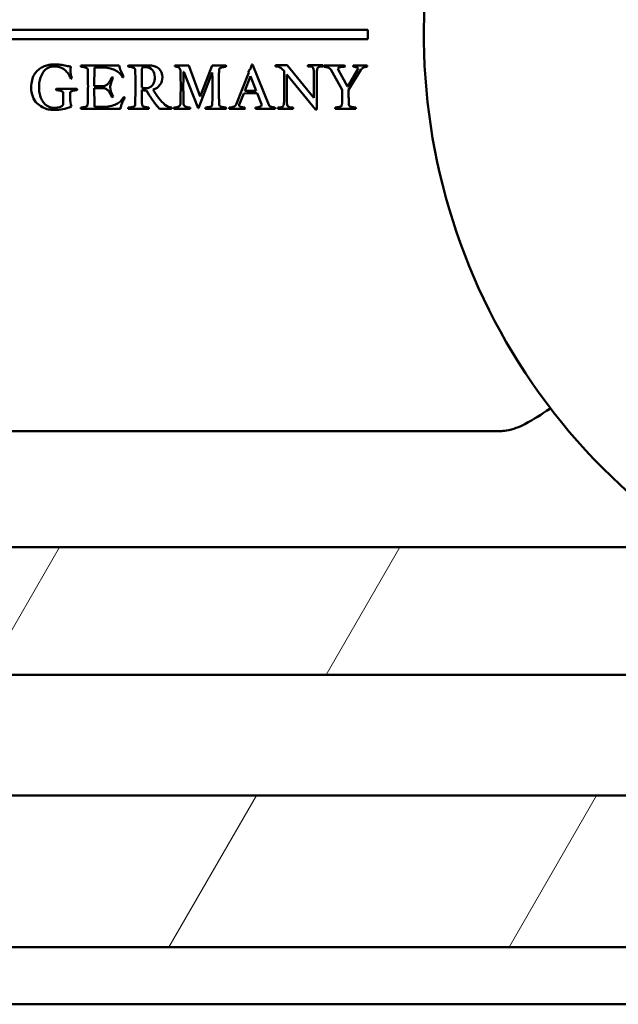
# Model space of a CAD drawing. Units: millimetres. Extents: x 10 to 1042, y -189 to 312.
# Drawn here: x 708 to 721, y -87 to -66 of the extents above; entities that cross this region are included whole.
import ezdxf

# ---------------------------------------------------------------- set-up
doc = ezdxf.new("R2010")
doc.units = ezdxf.units.MM
doc.header["$LTSCALE"] = 0.666667
doc.layers.add('Schraffur (ISO)', color=7, linetype='Continuous', lineweight=18)
doc.layers.add('Sichtbar (ISO)', color=7, linetype='Continuous', lineweight=50)

msp = doc.modelspace()

# ---------------------------------------------------------------- hatches: boundary and pattern name
at = {"layer": 'Schraffur (ISO)'}
h = msp.add_hatch(dxfattribs=at)
h.set_pattern_fill('ANSI31', color=256, scale=50.8, angle=15, style=0)
h.set_pattern_definition([(60, (465.423, -118.377), (-5.49926, 3.175), [])])
h.paths.add_polyline_path([(599.32674, -77.51784), (683.80157, -77.51784), (812.44892, -77.51784), (812.44892, -80.27002), (599.32674, -80.27002)])
h.paths.add_polyline_path([(812.44892, -86.1354), (599.32674, -86.1354), (599.32674, -82.86963), (812.44892, -82.86963)])
h.paths.add_polyline_path([(599.32674, -44.38985), (599.32674, -41.86964), (812.44892, -41.86964), (812.44892, -44.38985)])

# ---------------------------------------------------------------- linework, layer by layer
at = {"layer": 'Sichtbar (ISO)'}
for p, q in [((715.63304, -66.36964), (701.63304, -66.36964)), ((715.63304, -66.56964), (715.63304, -66.36964)), ((701.63304, -66.56964), (715.63304, -66.56964)), ((709.74048, -67.17886), (709.91589, -67.17886)), ((710.76189, -67.17886), (710.76357, -67.17886)), ((712.01578, -67.80748), (711.76903, -67.14025)), ((712.27512, -67.14025), (712.0183, -67.80748)), ((712.34814, -67.14025), (712.27512, -67.14025)), ((713.05398, -67.25272), (713.06741, -67.28965)), ((713.49292, -67.98625), (713.14462, -67.11675)), ((713.8942, -67.13102), (713.63899, -67.13102)), ((713.63899, -67.13102), (713.63899, -67.15796)), ((713.82331, -67.25437), (713.82331, -67.90797)), ((714.46699, -67.83708), (713.8942, -67.13102)), ((714.66122, -67.13102), (714.33513, -67.13102)), ((714.33513, -67.13102), (714.33513, -67.15796)), ((714.33513, -67.15796), (714.36774, -67.15796)), ((714.62861, -67.15796), (714.66122, -67.15796)), ((714.66122, -67.15796), (714.66122, -67.13102)), ((714.83131, -67.2267), (715.07973, -67.66145)), ((715.19136, -67.59095), (714.99664, -67.24013)), ((715.41041, -67.23509), (715.19723, -67.59095)), ((715.21402, -67.66145), (715.47839, -67.23509)), ((711.65741, -67.27286), (711.66412, -67.27286)), ((711.66412, -67.27286), (711.97382, -68.05507)), ((711.98053, -68.05507), (712.27092, -67.28881)), ((712.27092, -67.28881), (712.27596, -67.28881)), ((713.06741, -67.28965), (712.7938, -67.98038)), ((712.97676, -67.68411), (713.09846, -67.3719)), ((713.09846, -67.3719), (713.10098, -67.3719)), ((713.10098, -67.3719), (713.22183, -67.68495)), ((713.88427, -67.90797), (713.88427, -67.32951)), ((713.88427, -67.32951), (714.50385, -68.08662)), ((714.46699, -67.29407), (714.46699, -67.83708)), ((714.52937, -68.08662), (714.52937, -67.29407)), ((709.91337, -67.58423), (709.73208, -67.58423)), ((709.73208, -67.62368), (709.91337, -67.62368)), ((715.19723, -67.59095), (715.19136, -67.59095)), ((709.06401, -67.73111), (709.06401, -67.98877)), ((709.21257, -67.82511), (709.21257, -67.73111)), ((712.0183, -67.80748), (712.01578, -67.80748)), ((712.85674, -67.98625), (712.9541, -67.73866)), ((713.24282, -67.73782), (713.33514, -67.9745)), ((709.94191, -68.03241), (709.7388, -68.03241)), ((709.7388, -68.07102), (710.29776, -68.07102)), ((711.97382, -68.05507), (711.98053, -68.05507)), ((712.85674, -67.99381), (712.85674, -67.98625)), ((713.72264, -68.0455), (713.69003, -68.0455)), ((713.69003, -68.0455), (713.69003, -68.07102)), ((713.69003, -68.07102), (714.01754, -68.07102)), ((714.01754, -68.0455), (713.98493, -68.0455)), ((714.01754, -68.07102), (714.01754, -68.0455)), ((714.50385, -68.08662), (714.52937, -68.08662)), ((718.48129, -75.01626), (698.69276, -75.01626)), ((599.32674, -77.51784), (812.44892, -77.51784)), ((812.44892, -80.27002), (599.32674, -80.27002)), ((599.32674, -82.86963), (812.44892, -82.86963)), ((812.44892, -86.1354), (599.32674, -86.1354)), ((599.32674, -87.36963), (812.44892, -87.36963))]:
    msp.add_line(p, q, dxfattribs=at)
for centre, radius, start, end in [((730.08723, -66.46964), 13.25, 303.506151, 236.493849), ((715.46662, -64.03196), 3.10662, 270.00054, 272.6639)]:
    msp.add_arc(centre, radius, start, end, dxfattribs=at)
for points, knots in [([(708.86426, -67.11423), (708.83573, -67.11423), (708.80677, -67.11647), (708.74802, -67.12543), (708.71711, -67.13312), (708.6522, -67.15494), (708.62143, -67.16865), (708.56324, -67.20166), (708.53512, -67.22306), (708.48085, -67.27566), (708.45763, -67.30531), (708.41902, -67.37134), (708.40349, -67.41092), (708.37999, -67.50324), (708.37412, -67.55318), (708.37412, -67.6069)], [-0.129137963, -0.129137963, -0.129137963, -0.129137963, -0.110689683, -0.110689683, -0.092241402, -0.092241402, -0.073793122, -0.073793122, -0.055344841, -0.055344841, -0.036896561, -0.036896561, -0.01844828, -0.01844828, 0, 0, 0, 0]), ([(708.54198, -67.6069), (708.54198, -67.56549), (708.54533, -67.52479), (708.55876, -67.44477), (708.57037, -67.40491), (708.60338, -67.32545), (708.62353, -67.29062), (708.67109, -67.23076), (708.70172, -67.20642), (708.7767, -67.16893), (708.81838, -67.15956), (708.86426, -67.15956)], [-0.0252135949, -0.0252135949, -0.0252135949, -0.0252135949, -0.0201708759, -0.0201708759, -0.0151281569, -0.0151281569, -0.010085438, -0.010085438, -0.005042719, -0.005042719, 0, 0, 0, 0]), ([(709.23019, -67.16123), (709.20557, -67.15788), (709.17186, -67.15214), (709.08625, -67.13592), (709.04331, -67.12892), (708.95714, -67.11717), (708.91182, -67.11423), (708.86426, -67.11423)], [-0.0325978606, -0.0325978606, -0.0325978606, -0.0325978606, -0.0217319071, -0.0217319071, -0.0108659535, -0.0108659535, 0, 0, 0, 0]), ([(708.86426, -67.15956), (708.90679, -67.15956), (708.94553, -67.16459), (709.01547, -67.18473), (709.04513, -67.19774), (709.09381, -67.22964), (709.11661, -67.24978), (709.15913, -67.29846), (709.17634, -67.3221), (709.20263, -67.36798), (709.21592, -67.39428), (709.22935, -67.42393)], [-0.0493934428, -0.0493934428, -0.0493934428, -0.0493934428, -0.0395147543, -0.0395147543, -0.0296360657, -0.0296360657, -0.0197573771, -0.0197573771, -0.0098786886, -0.0098786886, 0, 0, 0, 0]), ([(709.44421, -67.16543), (709.46379, -67.16711), (709.4796, -67.16893), (709.50366, -67.17284), (709.51849, -67.17592), (709.55374, -67.18431), (709.5673, -67.19033), (709.58633, -67.206), (709.59108, -67.21551), (709.59108, -67.2267)], [-0.0204193969, -0.0204193969, -0.0204193969, -0.0204193969, -0.0153145477, -0.0153145477, -0.0102096985, -0.0102096985, -0.0051048492, -0.0051048492, 0, 0, 0, 0]), ([(709.91589, -67.17886), (709.97855, -67.18334), (710.03451, -67.19187), (710.13298, -67.21705), (710.17397, -67.23327), (710.23943, -67.273), (710.26657, -67.29426), (710.30965, -67.33958), (710.32826, -67.36518), (710.34392, -67.39372)], [-0.164152776, -0.164152776, -0.164152776, -0.164152776, -0.123114582, -0.123114582, -0.082076388, -0.082076388, -0.041038194, -0.041038194, 0, 0, 0, 0]), ([(710.36574, -67.37693), (710.34113, -67.33385), (710.3207, -67.29328), (710.28825, -67.21719), (710.27734, -67.17718), (710.27174, -67.13522)], [-0.0653986639, -0.0653986639, -0.0653986639, -0.0653986639, -0.0326993319, -0.0326993319, 0, 0, 0, 0]), ([(710.4673, -67.16543), (710.48688, -67.16711), (710.50269, -67.16893), (710.52675, -67.17284), (710.54157, -67.17592), (710.57682, -67.18431), (710.59039, -67.19033), (710.60942, -67.206), (710.61417, -67.21551), (710.61417, -67.2267)], [-0.0204193969, -0.0204193969, -0.0204193969, -0.0204193969, -0.0153145477, -0.0153145477, -0.0102096985, -0.0102096985, -0.0051048492, -0.0051048492, 0, 0, 0, 0]), ([(710.90037, -67.13522), (710.87463, -67.13522), (710.83826, -67.13606), (710.74426, -67.13941), (710.71013, -67.14025), (710.68887, -67.14025)], [-0.0325967878, -0.0325967878, -0.0325967878, -0.0325967878, -0.0162983939, -0.0162983939, 0, 0, 0, 0]), ([(710.8391, -67.17634), (710.90289, -67.17634), (710.95199, -67.19634), (711.02081, -67.27636), (711.03801, -67.32797), (711.03801, -67.3912)], [-0.0427694662, -0.0427694662, -0.0427694662, -0.0427694662, -0.0213847331, -0.0213847331, 0, 0, 0, 0]), ([(711.20335, -67.39204), (711.20335, -67.31594), (711.17635, -67.25412), (711.06837, -67.159), (710.99437, -67.13522), (710.90037, -67.13522)], [-0.0450561951, -0.0450561951, -0.0450561951, -0.0450561951, -0.0225280976, -0.0225280976, 0, 0, 0, 0]), ([(711.46857, -67.15956), (711.48647, -67.16235), (711.50046, -67.16459), (711.5206, -67.16795), (711.53095, -67.17089), (711.55221, -67.17928), (711.56005, -67.1839), (711.57012, -67.19397), (711.57502, -67.20096), (711.58453, -67.21887), (711.58774, -67.22936), (711.5911, -67.25342), (711.59194, -67.26838), (711.59194, -67.28629)], [-0.139548214, -0.139548214, -0.139548214, -0.139548214, -0.116290178, -0.116290178, -0.093032143, -0.093032143, -0.069774107, -0.069774107, -0.046516071, -0.046516071, -0.023258036, -0.023258036, 0, 0, 0, 0]), ([(712.42367, -67.2267), (712.42367, -67.21775), (712.42731, -67.20977), (712.44186, -67.19579), (712.45011, -67.19019), (712.46857, -67.1818), (712.48102, -67.1783), (712.51236, -67.1727), (712.52481, -67.17061), (712.54327, -67.16781), (712.55572, -67.16655), (712.57139, -67.16543)], [-0.0260789992, -0.0260789992, -0.0260789992, -0.0260789992, -0.0208631994, -0.0208631994, -0.0156473995, -0.0156473995, -0.0104315997, -0.0104315997, -0.0052157998, -0.0052157998, 0, 0, 0, 0]), ([(713.12448, -67.12598), (713.12056, -67.15676), (713.11385, -67.18152), (713.09482, -67.21901), (713.07804, -67.23649), (713.05398, -67.25272)], [-0.00954451836, -0.00954451836, -0.00954451836, -0.00954451836, -0.00477225918, -0.00477225918, 0, 0, 0, 0]), ([(713.63899, -67.15796), (713.67491, -67.15796), (713.70681, -67.16505), (713.76258, -67.1934), (713.79211, -67.21845), (713.82331, -67.25437)], [-0.0505365943, -0.0505365943, -0.0505365943, -0.0505365943, -0.0252682971, -0.0252682971, 0, 0, 0, 0]), ([(714.36774, -67.15796), (714.39988, -67.15796), (714.42445, -67.16528), (714.45848, -67.19458), (714.46699, -67.23263), (714.46699, -67.29407)], [-0.0215139959, -0.0215139959, -0.0215139959, -0.0215139959, -0.010756998, -0.010756998, 0, 0, 0, 0]), ([(714.52937, -67.29407), (714.52937, -67.24208), (714.53598, -67.2064), (714.56245, -67.16765), (714.58892, -67.15796), (714.62861, -67.15796)], [-0.0210261309, -0.0210261309, -0.0210261309, -0.0210261309, -0.0105130655, -0.0105130655, 0, 0, 0, 0]), ([(714.68359, -67.16543), (714.7166, -67.16823), (714.74528, -67.17396), (714.79396, -67.19131), (714.81452, -67.206), (714.83131, -67.2267)], [-0.00841157473, -0.00841157473, -0.00841157473, -0.00841157473, -0.00420578736, -0.00420578736, 0, 0, 0, 0]), ([(714.98573, -67.21159), (714.98573, -67.19648), (714.9972, -67.18557), (715.04308, -67.17215), (715.07945, -67.16767), (715.12925, -67.16543)], [-0.0465838666, -0.0465838666, -0.0465838666, -0.0465838666, -0.0232919333, -0.0232919333, 0, 0, 0, 0]), ([(715.31809, -67.16543), (715.35166, -67.16935), (715.3767, -67.17438), (715.40971, -67.18669), (715.41797, -67.1962), (715.41797, -67.20907)], [-0.00494835009, -0.00494835009, -0.00494835009, -0.00494835009, -0.00247417504, -0.00247417504, 0, 0, 0, 0]), ([(715.47839, -67.23509), (715.4935, -67.21103), (715.51169, -67.19411), (715.55421, -67.17452), (715.58023, -67.16823), (715.611, -67.16543)], [-0.0454692275, -0.0454692275, -0.0454692275, -0.0454692275, -0.0227346137, -0.0227346137, 0, 0, 0, 0]), ([(710.11564, -67.38784), (710.11116, -67.39512), (710.10501, -67.40645), (710.08934, -67.43722), (710.0836, -67.44855), (710.07633, -67.4631), (710.07088, -67.47303), (710.05633, -67.49821), (710.05017, -67.50758), (710.0401, -67.51989), (710.03367, -67.52758), (710.018, -67.54605), (710.01045, -67.5529), (709.9959, -67.56185), (709.98765, -67.56647), (709.96918, -67.57598), (709.95911, -67.57934), (709.93729, -67.58326), (709.92568, -67.58423), (709.91337, -67.58423)], [-0.252212021, -0.252212021, -0.252212021, -0.252212021, -0.224188463, -0.224188463, -0.196164905, -0.196164905, -0.168141347, -0.168141347, -0.140117789, -0.140117789, -0.112094231, -0.112094231, -0.084070674, -0.084070674, -0.056047116, -0.056047116, -0.028023558, -0.028023558, 0, 0, 0, 0]), ([(710.07619, -67.60354), (710.07619, -67.57836), (710.08235, -67.54675), (710.10696, -67.47065), (710.12207, -67.43568), (710.13998, -67.40379)], [-0.0273572791, -0.0273572791, -0.0273572791, -0.0273572791, -0.0136786396, -0.0136786396, 0, 0, 0, 0]), ([(711.03801, -67.3912), (711.03801, -67.41893), (711.03508, -67.44196), (711.03214, -67.45834), (711.02732, -67.48519), (711.02093, -67.50299), (711.01199, -67.52297), (711.00245, -67.54431), (710.99075, -67.56237), (710.97591, -67.57836), (710.95861, -67.59698), (710.93708, -67.60918), (710.92093, -67.61613), (710.89682, -67.6265), (710.87163, -67.6304), (710.84582, -67.6304)], [-0.0240955704, -0.0240955704, -0.0240955704, -0.0240955704, -0.0215531381, -0.0215531381, -0.0215531381, -0.0173854492, -0.0173854492, -0.0173854492, -0.0129324294, -0.0129324294, -0.0129324294, -0.0077446402, -0.0077446402, -0.0077446402, 0, 0, 0, 0]), ([(711.00192, -67.65893), (711.06403, -67.63823), (711.11313, -67.60382), (711.18531, -67.50758), (711.20335, -67.45303), (711.20335, -67.39204)], [-0.04455666, -0.04455666, -0.04455666, -0.04455666, -0.02227833, -0.02227833, 0, 0, 0, 0]), ([(708.37412, -67.6069), (708.37412, -67.68131), (708.38545, -67.74804), (708.43077, -67.86609), (708.45945, -67.91323), (708.52883, -67.98373), (708.56897, -68.01311), (708.66018, -68.06011), (708.70368, -68.07606), (708.78649, -68.09284), (708.82789, -68.09704), (708.8693, -68.09704)], [-0.192479373, -0.192479373, -0.192479373, -0.192479373, -0.153983498, -0.153983498, -0.115487624, -0.115487624, -0.076991749, -0.076991749, -0.038495875, -0.038495875, 0, 0, 0, 0]), ([(708.8693, -68.05088), (708.82342, -68.05088), (708.78173, -68.04165), (708.70676, -68.00472), (708.6757, -67.98066), (708.62646, -67.92135), (708.60576, -67.8868), (708.57219, -67.8079), (708.56016, -67.76818), (708.54561, -67.68817), (708.54198, -67.64774), (708.54198, -67.6069)], [-0.229295902, -0.229295902, -0.229295902, -0.229295902, -0.183436721, -0.183436721, -0.137577541, -0.137577541, -0.091718361, -0.091718361, -0.04585918, -0.04585918, 0, 0, 0, 0]), ([(708.9163, -67.66984), (708.93141, -67.67096), (708.94371, -67.67222), (708.96274, -67.67502), (708.97533, -67.67726), (709.00666, -67.68341), (709.01911, -67.68691), (709.03757, -67.69474), (709.04583, -67.7002), (709.06038, -67.71418), (709.06401, -67.72216), (709.06401, -67.73111)], [-0.00671251479, -0.00671251479, -0.00671251479, -0.00671251479, -0.00537001184, -0.00537001184, -0.00402750888, -0.00402750888, -0.00268500592, -0.00268500592, -0.00134250296, -0.00134250296, 0, 0, 0, 0]), ([(709.21257, -67.73111), (709.21257, -67.72216), (709.21606, -67.71418), (709.23005, -67.7002), (709.23816, -67.69474), (709.25663, -67.68691), (709.26894, -67.68341), (709.29971, -67.67726), (709.3123, -67.67502), (709.33188, -67.67222), (709.34433, -67.67096), (709.35944, -67.66984)], [-0.137499956, -0.137499956, -0.137499956, -0.137499956, -0.109999965, -0.109999965, -0.082499974, -0.082499974, -0.054999982, -0.054999982, -0.027499991, -0.027499991, 0, 0, 0, 0]), ([(709.5978, -67.58256), (709.5978, -67.64944), (709.59718, -67.71631), (709.59467, -67.85005), (709.59278, -67.9169), (709.59024, -67.98373)], [0, 0, 0, 0, 0.0200638542, 0.0200638542, 0.0401277742, 0.0401277742, 0.0401277742, 0.0401277742]), ([(709.91337, -67.62368), (709.92736, -67.62368), (709.94037, -67.62522), (709.96443, -67.63137), (709.9752, -67.63515), (709.99422, -67.6441), (710.00373, -67.65082), (710.02276, -67.66872), (710.03059, -67.67684), (710.0429, -67.69138), (710.04989, -67.70159), (710.06556, -67.72789), (710.07185, -67.73866), (710.08137, -67.75545), (710.08794, -67.76762), (710.10473, -67.79951), (710.11116, -67.81168), (710.11564, -67.82007)], [-0.0316783077, -0.0316783077, -0.0316783077, -0.0316783077, -0.0277185192, -0.0277185192, -0.0237587308, -0.0237587308, -0.0197989423, -0.0197989423, -0.0158391538, -0.0158391538, -0.0118793654, -0.0118793654, -0.0079195769, -0.0079195769, -0.0039597885, -0.0039597885, 0, 0, 0, 0]), ([(710.62089, -67.58256), (710.62089, -67.64944), (710.62027, -67.71631), (710.61776, -67.85005), (710.61587, -67.9169), (710.61333, -67.98373)], [0, 0, 0, 0, 0.0200638542, 0.0200638542, 0.0401277742, 0.0401277742, 0.0401277742, 0.0401277742]), ([(710.84582, -67.6304), (710.83048, -67.6304), (710.81523, -67.62921), (710.78483, -67.62443), (710.76987, -67.62084), (710.75517, -67.61613)], [-0.00923117168, -0.00923117168, -0.00923117168, -0.00923117168, -0.00462921933, -0.00462921933, 0, 0, 0, 0]), ([(711.59614, -67.58256), (711.59614, -67.64739), (711.5955, -67.71224), (711.59298, -67.84289), (711.59108, -67.90871), (711.58858, -67.9745)], [-0.0392025464, -0.0392025464, -0.0392025464, -0.0392025464, -0.0197517129, -0.0197517129, 0, 0, 0, 0]), ([(715.07973, -67.66145), (715.07918, -67.71518), (715.07821, -67.76891), (715.07542, -67.87634), (715.0736, -67.93005), (715.07134, -67.98373)], [0, 0, 0, 0, 0.0161202434, 0.0161202434, 0.0322405214, 0.0322405214, 0.0322405214, 0.0322405214]), ([(710.36994, -67.81756), (710.35483, -67.84609), (710.33637, -67.87169), (710.29273, -67.91701), (710.26545, -67.93827), (710.19999, -67.978), (710.159, -67.99423), (710.06052, -68.0194), (710.00457, -68.02794), (709.94191, -68.03241)], [-0.10448329, -0.10448329, -0.10448329, -0.10448329, -0.078362468, -0.078362468, -0.052241645, -0.052241645, -0.026120823, -0.026120823, 0, 0, 0, 0]), ([(710.29776, -68.07102), (710.29944, -68.05815), (710.30168, -68.04542), (710.30727, -68.02024), (710.31091, -68.00737), (710.31986, -67.98108), (710.32378, -67.97017), (710.33049, -67.95282), (710.33567, -67.94135), (710.34966, -67.91281), (710.35469, -67.90288), (710.36085, -67.89169), (710.36686, -67.88078), (710.38477, -67.84833), (710.39008, -67.83798), (710.39176, -67.8335)], [-0.00907472236, -0.00907472236, -0.00907472236, -0.00907472236, -0.00777833345, -0.00777833345, -0.00648194454, -0.00648194454, -0.00518555563, -0.00518555563, -0.00388916673, -0.00388916673, -0.00259277782, -0.00259277782, -0.00129638891, -0.00129638891, 0, 0, 0, 0]), ([(711.39639, -68.045), (711.34659, -68.04053), (711.29987, -68.01996), (711.21258, -67.94667), (711.16698, -67.89645), (711.11942, -67.83266)], [-0.109690321, -0.109690321, -0.109690321, -0.109690321, -0.05484516, -0.05484516, 0, 0, 0, 0]), ([(708.8693, -68.09704), (708.93868, -68.09704), (709.00051, -68.09116), (709.10905, -68.06766), (709.17116, -68.04864), (709.2411, -68.02234)], [-0.0748526377, -0.0748526377, -0.0748526377, -0.0748526377, -0.0374263189, -0.0374263189, 0, 0, 0, 0]), ([(709.59024, -67.98373), (709.58968, -67.99493), (709.58479, -68.00444), (709.56632, -68.0201), (709.5529, -68.02612), (709.51765, -68.03451), (709.50282, -68.03759), (709.47876, -68.04151), (709.46295, -68.04332), (709.44337, -68.045)], [-0.017707382, -0.017707382, -0.017707382, -0.017707382, -0.0132805365, -0.0132805365, -0.008853691, -0.008853691, -0.0044268455, -0.0044268455, 0, 0, 0, 0]), ([(710.61333, -67.98373), (710.61333, -67.99157), (710.6111, -67.99842), (710.60214, -68.01017), (710.59543, -68.01521), (710.57752, -68.0236), (710.56899, -68.0271), (710.55277, -68.03269), (710.54199, -68.03521), (710.51514, -68.03969), (710.50451, -68.04123), (710.48884, -68.0429), (710.47877, -68.04388), (710.46646, -68.045)], [-0.0298421586, -0.0298421586, -0.0298421586, -0.0298421586, -0.0248684655, -0.0248684655, -0.0198947724, -0.0198947724, -0.0149210793, -0.0149210793, -0.0099473862, -0.0099473862, -0.0049736931, -0.0049736931, 0, 0, 0, 0]), ([(710.68803, -68.07102), (710.72496, -68.07102), (710.76191, -68.07135), (710.83576, -68.07274), (710.8727, -68.07379), (710.9096, -68.07522)], [0, 0, 0, 0, 0.011079878, 0.011079878, 0.0221597198, 0.0221597198, 0.0221597198, 0.0221597198]), ([(710.9096, -68.045), (710.89002, -68.04332), (710.87407, -68.04151), (710.84945, -68.03759), (710.83449, -68.03451), (710.79924, -68.02612), (710.78581, -68.0201), (710.76734, -68.00444), (710.76245, -67.99493), (710.76189, -67.98373)], [-0.0116342628, -0.0116342628, -0.0116342628, -0.0116342628, -0.0087256971, -0.0087256971, -0.0058171314, -0.0058171314, -0.0029085657, -0.0029085657, 0, 0, 0, 0]), ([(711.13705, -68.07102), (711.15951, -68.07168), (711.18447, -68.07186), (711.21888, -68.07186), (711.25081, -68.07186), (711.2879, -68.07201), (711.3154, -68.07228), (711.34643, -68.07258), (711.37153, -68.07356), (711.39639, -68.07522)], [-0.0212299686, -0.0212299686, -0.0212299686, -0.0212299686, -0.0140954106, -0.0140954106, -0.0140954106, -0.0074742072, -0.0074742072, -0.0074742072, 0, 0, 0, 0]), ([(711.79924, -68.07522), (711.80148, -68.07074), (711.8026, -68.0664), (711.8026, -68.05801), (711.80148, -68.05228), (711.79924, -68.045)], [-0.00419259887, -0.00419259887, -0.00419259887, -0.00419259887, -0.00209629944, -0.00209629944, 0, 0, 0, 0]), ([(712.27596, -67.98373), (712.27596, -67.99493), (712.2712, -68.00444), (712.25218, -68.0201), (712.23861, -68.02612), (712.20336, -68.03451), (712.18853, -68.03759), (712.16447, -68.04151), (712.14867, -68.04332), (712.12908, -68.045)], [-0.0211648259, -0.0211648259, -0.0211648259, -0.0211648259, -0.0158736194, -0.0158736194, -0.0105824129, -0.0105824129, -0.0052912065, -0.0052912065, 0, 0, 0, 0]), ([(712.57223, -68.045), (712.55264, -68.04332), (712.53684, -68.04151), (712.51278, -68.03759), (712.49795, -68.03451), (712.4627, -68.02612), (712.44927, -68.0201), (712.43081, -68.00444), (712.42591, -67.99493), (712.42535, -67.98373)], [-0.0118417255, -0.0118417255, -0.0118417255, -0.0118417255, -0.0088812941, -0.0088812941, -0.0059208627, -0.0059208627, -0.0029604314, -0.0029604314, 0, 0, 0, 0]), ([(712.98012, -68.045), (712.97676, -68.04444), (712.97103, -68.04374), (712.9548, -68.04206), (712.94865, -68.04137), (712.94025, -68.04025), (712.93424, -68.03927), (712.91857, -68.03647), (712.91242, -68.03535), (712.90346, -68.03367), (712.89815, -68.03227), (712.88584, -68.02836), (712.88108, -68.02626), (712.87437, -68.02178), (712.87087, -68.01926), (712.8636, -68.01367), (712.86094, -68.01031), (712.85758, -68.00248), (712.85674, -67.99828), (712.85674, -67.99381)], [-0.0141792696, -0.0141792696, -0.0141792696, -0.0141792696, -0.0126037952, -0.0126037952, -0.0110283208, -0.0110283208, -0.0094528464, -0.0094528464, -0.007877372, -0.007877372, -0.0063018976, -0.0063018976, -0.0047264232, -0.0047264232, -0.0031509488, -0.0031509488, -0.0015754744, -0.0015754744, 0, 0, 0, 0]), ([(713.33514, -67.9745), (713.33597, -67.9781), (713.3366, -67.98174), (713.33744, -67.98904), (713.33766, -67.99267), (713.33766, -67.99632)], [-0.00220357535, -0.00220357535, -0.00220357535, -0.00220357535, -0.00109467596, -0.00109467596, 0, 0, 0, 0]), ([(713.62805, -68.045), (713.61238, -68.04332), (713.59923, -68.04151), (713.57797, -68.03759), (713.56524, -68.03465), (713.53559, -68.02682), (713.52328, -68.02108), (713.50369, -68.00598), (713.49684, -67.99688), (713.49292, -67.98625)], [-0.0117249755, -0.0117249755, -0.0117249755, -0.0117249755, -0.0087937316, -0.0087937316, -0.0058624877, -0.0058624877, -0.0029312439, -0.0029312439, 0, 0, 0, 0]), ([(713.82331, -67.90797), (713.82331, -67.97036), (713.81385, -68.00887), (713.77605, -68.03817), (713.75194, -68.0455), (713.72264, -68.0455)], [-0.0111375923, -0.0111375923, -0.0111375923, -0.0111375923, -0.0055687962, -0.0055687962, 0, 0, 0, 0]), ([(713.98493, -68.0455), (713.95185, -68.0455), (713.9268, -68.03794), (713.89278, -68.00769), (713.88427, -67.96941), (713.88427, -67.90797)], [-0.0198946893, -0.0198946893, -0.0198946893, -0.0198946893, -0.0099473446, -0.0099473446, 0, 0, 0, 0]), ([(715.07134, -67.98373), (715.07078, -67.99493), (715.06589, -68.00444), (715.04742, -68.0201), (715.03399, -68.02612), (714.99874, -68.03451), (714.98392, -68.03759), (714.95986, -68.04151), (714.94405, -68.04332), (714.92447, -68.045)], [-0.017707382, -0.017707382, -0.017707382, -0.017707382, -0.0132805365, -0.0132805365, -0.008853691, -0.008853691, -0.0044268455, -0.0044268455, 0, 0, 0, 0]), ([(715.36761, -68.045), (715.34803, -68.04332), (715.33222, -68.04151), (715.30816, -68.03759), (715.29333, -68.03451), (715.25808, -68.02612), (715.24451, -68.0201), (715.22549, -68.00444), (715.22073, -67.99493), (715.22073, -67.98373)], [-0.0204193969, -0.0204193969, -0.0204193969, -0.0204193969, -0.0153145477, -0.0153145477, -0.0102096985, -0.0102096985, -0.0051048492, -0.0051048492, 0, 0, 0, 0]), ([(719.55191, -74.53342), (719.55101, -74.53401), (719.55011, -74.5346), (719.37542, -74.649), (719.20901, -74.76803), (718.89688, -74.92645), (718.76141, -74.98164), (718.573, -75.01216), (718.5272, -75.01626), (718.48144, -75.01626)], [-0.000323108, -0.000323108, -0.000323108, -0.000323108, 0, 0, 0.062319143, 0.062319143, 0.101409772, 0.101409772, 0.113744971, 0.113744971, 0.113744971, 0.113744971])]:
    msp.add_open_spline(points, degree=3, knots=knots, dxfattribs=at)
for points in [[(709.22096, -67.24181), (709.22096, -67.20712), (709.22404, -67.18026), (709.23019, -67.16123)], [(709.25201, -67.4105), (709.23131, -67.35567), (709.22096, -67.29944), (709.22096, -67.24181)], [(709.44421, -67.13522), (709.44253, -67.14193), (709.44169, -67.14669), (709.44169, -67.14948)], [(709.44169, -67.14948), (709.44169, -67.15228), (709.44253, -67.1576), (709.44421, -67.16543)], [(709.66746, -67.14025), (709.61374, -67.14025), (709.53933, -67.13857), (709.44421, -67.13522)], [(709.59108, -67.2267), (709.59637, -67.34432), (709.5978, -67.4649), (709.5978, -67.58256)], [(710.27174, -67.13522), (710.23258, -67.13634), (710.03115, -67.13801), (709.66746, -67.14025)], [(709.73208, -67.58423), (709.73208, -67.49359), (709.73488, -67.35847), (709.74048, -67.17886)], [(710.4673, -67.13522), (710.46562, -67.14193), (710.46478, -67.14669), (710.46478, -67.14948)], [(710.46478, -67.14948), (710.46478, -67.15228), (710.46562, -67.1576), (710.4673, -67.16543)], [(710.68887, -67.14025), (710.63292, -67.14025), (710.55906, -67.13857), (710.4673, -67.13522)], [(710.61417, -67.2267), (710.61946, -67.34432), (710.62089, -67.4649), (710.62089, -67.58256)], [(710.75517, -67.61613), (710.75517, -67.48128), (710.75741, -67.33553), (710.76189, -67.17886)], [(710.76357, -67.17886), (710.78259, -67.17718), (710.80777, -67.17634), (710.8391, -67.17634)], [(711.46857, -67.13522), (711.46664, -67.13907), (711.46605, -67.1435), (711.46605, -67.14781)], [(711.46605, -67.14781), (711.46605, -67.15228), (711.46689, -67.1562), (711.46857, -67.15956)], [(711.76903, -67.14025), (711.67028, -67.14025), (711.56739, -67.13939), (711.46857, -67.13522)], [(712.57139, -67.13522), (712.47515, -67.13857), (712.40073, -67.14025), (712.34814, -67.14025)], [(712.41696, -67.58256), (712.41696, -67.4649), (712.41839, -67.34432), (712.42367, -67.2267)], [(712.57391, -67.14948), (712.57391, -67.14669), (712.57307, -67.14193), (712.57139, -67.13522)], [(712.57139, -67.16543), (712.57307, -67.1576), (712.57391, -67.15228), (712.57391, -67.14948)], [(713.14462, -67.11675), (713.13735, -67.11787), (713.13063, -67.12095), (713.12448, -67.12598)], [(714.68359, -67.13522), (714.68191, -67.14025), (714.68107, -67.14501), (714.68107, -67.14948)], [(714.68107, -67.14948), (714.68107, -67.15228), (714.68191, -67.1576), (714.68359, -67.16543)], [(714.91439, -67.14025), (714.8562, -67.14025), (714.77927, -67.13857), (714.68359, -67.13522)], [(715.12925, -67.13522), (715.05796, -67.13897), (714.98577, -67.14025), (714.91439, -67.14025)], [(714.99664, -67.24013), (714.98937, -67.2267), (714.98573, -67.21719), (714.98573, -67.21159)], [(715.13177, -67.14948), (715.13177, -67.14669), (715.13093, -67.14193), (715.12925, -67.13522)], [(715.12925, -67.16543), (715.13093, -67.15928), (715.13177, -67.15396), (715.13177, -67.14948)], [(715.31809, -67.13522), (715.31641, -67.14025), (715.31557, -67.14445), (715.31557, -67.14781)], [(715.31557, -67.14781), (715.31557, -67.15004), (715.31641, -67.15592), (715.31809, -67.16543)], [(715.46664, -67.13857), (715.42188, -67.13857), (715.37236, -67.13745), (715.31809, -67.13522)], [(715.41797, -67.20907), (715.41797, -67.21803), (715.41545, -67.2267), (715.41041, -67.23509)], [(715.61352, -67.14781), (715.61352, -67.14445), (715.61268, -67.14025), (715.611, -67.13522)], [(715.611, -67.16543), (715.61268, -67.16095), (715.61352, -67.15508), (715.61352, -67.14781)], [(709.22935, -67.42393), (709.24222, -67.42225), (709.24977, -67.41778), (709.25201, -67.4105)], [(710.13998, -67.40379), (710.13718, -67.39819), (710.12907, -67.39288), (710.11564, -67.38784)], [(710.34392, -67.39372), (710.35511, -67.3898), (710.36239, -67.3842), (710.36574, -67.37693)], [(711.59194, -67.28629), (711.59474, -67.39092), (711.59614, -67.48968), (711.59614, -67.58256)], [(711.65237, -67.62956), (711.65237, -67.49527), (711.65405, -67.37637), (711.65741, -67.27286)], [(712.27596, -67.28881), (712.28043, -67.41582), (712.28267, -67.5294), (712.28267, -67.62956)], [(708.9163, -67.63963), (708.91462, -67.64634), (708.91378, -67.65138), (708.91378, -67.65473)], [(708.91378, -67.65473), (708.91378, -67.65809), (708.91462, -67.66313), (708.9163, -67.66984)], [(709.13787, -67.64466), (709.08583, -67.64466), (709.01198, -67.64298), (708.9163, -67.63963)], [(709.35944, -67.63963), (709.26432, -67.64298), (709.19046, -67.64466), (709.13787, -67.64466)], [(709.3628, -67.65473), (709.3628, -67.65306), (709.36168, -67.64802), (709.35944, -67.63963)], [(709.35944, -67.66984), (709.36168, -67.66145), (709.3628, -67.65641), (709.3628, -67.65473)], [(709.7388, -68.03241), (709.73432, -67.82763), (709.73208, -67.69138), (709.73208, -67.62368)], [(710.13998, -67.80329), (710.09745, -67.73055), (710.07619, -67.66397), (710.07619, -67.60354)], [(710.76189, -67.98373), (710.75741, -67.85337), (710.75517, -67.74706), (710.75517, -67.66481)], [(710.75517, -67.66481), (710.79546, -67.67432), (710.83099, -67.67907), (710.86176, -67.67907)], [(710.86176, -67.67907), (710.93114, -67.80776), (711.02291, -67.93841), (711.13705, -68.07102)], [(711.11942, -67.83266), (711.06963, -67.76776), (711.03046, -67.70985), (711.00192, -67.65893)], [(711.65824, -67.9745), (711.65433, -67.84301), (711.65237, -67.72803), (711.65237, -67.62956)], [(712.28267, -67.62956), (712.28267, -67.73307), (712.28043, -67.85113), (712.27596, -67.98373)], [(712.42535, -67.98373), (712.41976, -67.8556), (712.41696, -67.72188), (712.41696, -67.58256)], [(713.12951, -67.68663), (713.06741, -67.68663), (713.01649, -67.68579), (712.97676, -67.68411)], [(713.22183, -67.68495), (713.19945, -67.68607), (713.16868, -67.68663), (713.12951, -67.68663)], [(715.22073, -67.98373), (715.21626, -67.86064), (715.21402, -67.75321), (715.21402, -67.66145)], [(709.2411, -68.02234), (709.22208, -67.97143), (709.21257, -67.90568), (709.21257, -67.82511)], [(710.11564, -67.82007), (710.12851, -67.8156), (710.13662, -67.81), (710.13998, -67.80329)], [(710.39176, -67.8335), (710.38841, -67.82679), (710.38113, -67.82147), (710.36994, -67.81756)], [(712.9541, -67.73866), (713.04866, -67.73698), (713.10713, -67.73615), (713.12951, -67.73615)], [(713.12951, -67.73615), (713.17707, -67.73615), (713.21484, -67.7367), (713.24282, -67.73782)], [(709.06401, -67.98877), (709.02764, -68.03018), (708.96274, -68.05088), (708.8693, -68.05088)], [(709.44337, -68.045), (709.44169, -68.0534), (709.44085, -68.05899), (709.44085, -68.06179)], [(709.44085, -68.06179), (709.44085, -68.06515), (709.44169, -68.06962), (709.44337, -68.07522)], [(709.44337, -68.07522), (709.52562, -68.07242), (709.6241, -68.07102), (709.7388, -68.07102)], [(710.46646, -68.045), (710.46447, -68.0503), (710.46394, -68.05614), (710.46394, -68.06179)], [(710.46394, -68.06179), (710.46394, -68.06515), (710.46478, -68.06962), (710.46646, -68.07522)], [(710.46646, -68.07522), (710.53752, -68.07242), (710.61138, -68.07102), (710.68803, -68.07102)], [(710.91212, -68.06179), (710.91212, -68.05899), (710.91128, -68.0534), (710.9096, -68.045)], [(710.9096, -68.07522), (710.91128, -68.06962), (710.91212, -68.06515), (710.91212, -68.06179)], [(711.39891, -68.06095), (711.39891, -68.05703), (711.39807, -68.05172), (711.39639, -68.045)], [(711.39639, -68.07522), (711.39776, -68.07063), (711.39891, -68.06575), (711.39891, -68.06095)], [(711.44758, -68.045), (711.44591, -68.04948), (711.44507, -68.05507), (711.44507, -68.06179)], [(711.44507, -68.06179), (711.44507, -68.06626), (711.44591, -68.07074), (711.44758, -68.07522)], [(711.58858, -67.9745), (711.58858, -68.01255), (711.54158, -68.03605), (711.44758, -68.045)], [(711.44758, -68.07522), (711.5276, -68.07242), (711.58467, -68.07102), (711.6188, -68.07102)], [(711.6188, -68.07102), (711.67139, -68.07102), (711.73154, -68.07242), (711.79924, -68.07522)], [(711.79924, -68.045), (711.70636, -68.03661), (711.65936, -68.01311), (711.65824, -67.9745)], [(712.12908, -68.045), (712.12741, -68.04948), (712.12657, -68.05507), (712.12657, -68.06179)], [(712.12657, -68.06179), (712.12657, -68.06515), (712.12741, -68.06962), (712.12908, -68.07522)], [(712.12908, -68.07522), (712.2007, -68.07242), (712.27456, -68.07102), (712.35066, -68.07102)], [(712.35066, -68.07102), (712.42675, -68.07102), (712.50061, -68.07242), (712.57223, -68.07522)], [(712.57474, -68.06179), (712.57474, -68.05619), (712.57358, -68.05043), (712.57223, -68.045)], [(712.57223, -68.07522), (712.57391, -68.06962), (712.57474, -68.06515), (712.57474, -68.06179)], [(712.64357, -68.045), (712.64189, -68.05004), (712.64105, -68.05535), (712.64105, -68.06095)], [(712.64105, -68.06095), (712.64105, -68.06598), (712.64189, -68.07102), (712.64357, -68.07606)], [(712.7938, -67.98038), (712.78149, -68.01339), (712.73141, -68.03493), (712.64357, -68.045)], [(712.64357, -68.07606), (712.73813, -68.0727), (712.79688, -68.07102), (712.81982, -68.07102)], [(712.81982, -68.07102), (712.83213, -68.07102), (712.88556, -68.0727), (712.98012, -68.07606)], [(712.98264, -68.06179), (712.98264, -68.05619), (712.98148, -68.05043), (712.98012, -68.045)], [(712.98012, -68.07606), (712.9818, -68.06934), (712.98264, -68.06459), (712.98264, -68.06179)], [(713.20924, -68.045), (713.20757, -68.05004), (713.20673, -68.05535), (713.20673, -68.06095)], [(713.20673, -68.06095), (713.20673, -68.06598), (713.20757, -68.07102), (713.20924, -68.07606)], [(713.33766, -67.99632), (713.33766, -68.01926), (713.29485, -68.03549), (713.20924, -68.045)], [(713.20924, -68.07606), (713.30268, -68.0727), (713.37374, -68.07102), (713.42242, -68.07102)], [(713.42242, -68.07102), (713.4683, -68.07102), (713.53685, -68.0727), (713.62805, -68.07606)], [(713.63057, -68.06179), (713.63057, -68.05731), (713.62973, -68.05172), (713.62805, -68.045)], [(713.62805, -68.07606), (713.62973, -68.07158), (713.63057, -68.06682), (713.63057, -68.06179)], [(714.92447, -68.045), (714.92279, -68.04948), (714.92195, -68.05507), (714.92195, -68.06179)], [(714.92195, -68.06179), (714.92195, -68.06515), (714.92279, -68.06962), (714.92447, -68.07522)], [(714.92447, -68.07522), (714.99608, -68.07242), (715.06994, -68.07102), (715.14604, -68.07102)], [(715.14604, -68.07102), (715.22213, -68.07102), (715.29599, -68.07242), (715.36761, -68.07522)], [(715.37013, -68.06179), (715.37013, -68.05563), (715.36929, -68.05004), (715.36761, -68.045)], [(715.36761, -68.07522), (715.36929, -68.06962), (715.37013, -68.06515), (715.37013, -68.06179)]]:
    msp.add_open_spline(points, degree=3, dxfattribs=at)

doc.saveas('drawing.dxf')
